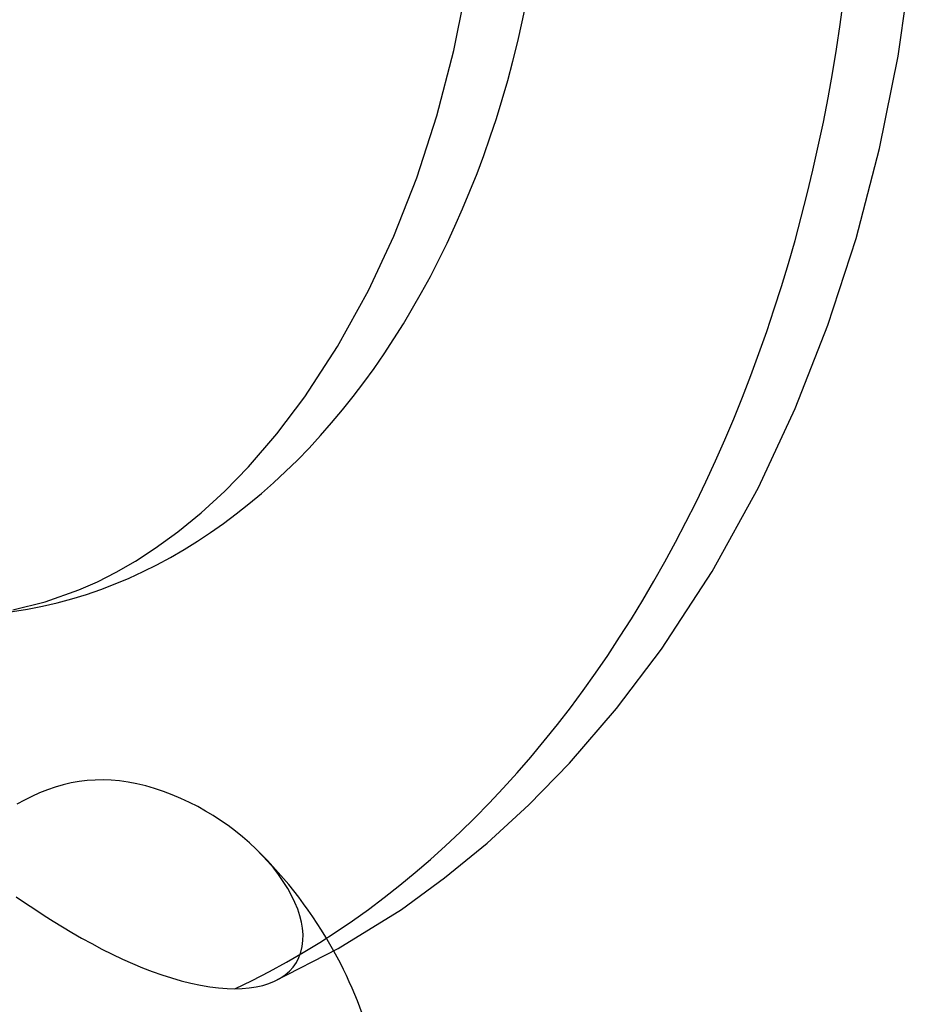
# Model space of a CAD drawing. Units: millimetres. Extents: x -812 to 812, y -637 to 637.
# Drawn here: x -282 to -241, y 522 to 567 of the extents above; entities that cross this region are included whole.
import ezdxf

# ---------------------------------------------------------------- set-up
doc = ezdxf.new("R2010")
doc.units = ezdxf.units.MM
doc.layers.add('MAIN-1', color=7, linetype='Continuous')
doc.layers.add('MAIN-2', color=7, linetype='Continuous')

msp = doc.modelspace()

# ---------------------------------------------------------------- linework, layer by layer
at = {"layer": 'MAIN-1'}
for p, q in [((-241.45, 565.219), (-240.841, 569.531)), ((-261.786, 565.476), (-261.166, 568.577)), ((-262.564, 562.494), (-261.786, 565.476)), ((-242.295, 560.993), (-241.45, 565.219)), ((-263.486, 559.655), (-262.564, 562.494)), ((-243.368, 556.88), (-242.295, 560.993)), ((-264.536, 556.983), (-263.486, 559.655)), ((-265.694, 554.497), (-264.536, 556.983)), ((-244.659, 552.906), (-243.368, 556.88)), ((-267.108, 551.932), (-265.694, 554.497)), ((-246.155, 549.098), (-244.659, 552.906)), ((-268.602, 549.637), (-267.108, 551.932)), ((-269.889, 547.935), (-268.602, 549.637)), ((-247.843, 545.477), (-246.155, 549.098)), ((-271.193, 546.424), (-269.889, 547.935)), ((-272.274, 545.315), (-271.193, 546.424)), ((-273.35, 544.328), (-272.274, 545.315)), ((-249.959, 541.639), (-247.843, 545.477)), ((-274.414, 543.458), (-273.35, 544.328)), ((-275.46, 542.698), (-274.414, 543.458)), ((-276.36, 542.117), (-275.46, 542.698)), ((-277.241, 541.61), (-276.36, 542.117)), ((-252.272, 538.09), (-249.959, 541.639)), ((-278.954, 540.794), (-278.106, 541.171)), ((-278.106, 541.171), (-277.241, 541.61)), ((-280.49, 540.246), (-278.954, 540.794)), ((-281.977, 539.876), (-280.49, 540.246)), ((-254.333, 535.364), (-252.272, 538.09)), ((-256.496, 532.859), (-254.333, 535.364)), ((-258.351, 530.957), (-256.496, 532.859)), ((-260.257, 529.209), (-258.351, 530.957)), ((-262.206, 527.616), (-260.257, 529.209)), ((-264.189, 526.176), (-262.206, 527.616)), ((-281.819, 526.754), (-281.397, 526.464)), ((-281.397, 526.464), (-280.973, 526.178)), ((-280.973, 526.178), (-280.548, 525.901)), ((-280.548, 525.901), (-280.127, 525.633)), ((-267.074, 524.379), (-264.189, 526.176)), ((-280.127, 525.633), (-279.709, 525.375)), ((-279.709, 525.375), (-279.275, 525.117)), ((-279.275, 525.117), (-278.826, 524.859)), ((-278.826, 524.859), (-278.366, 524.606)), ((-278.366, 524.606), (-277.899, 524.36)), ((-277.899, 524.36), (-277.428, 524.125)), ((-277.428, 524.125), (-276.957, 523.903)), ((-270.001, 522.883), (-267.074, 524.379)), ((-276.957, 523.903), (-276.492, 523.696)), ((-276.492, 523.696), (-276.035, 523.506)), ((-276.035, 523.506), (-275.591, 523.335)), ((-275.591, 523.335), (-275.156, 523.181)), ((-275.156, 523.181), (-274.713, 523.038)), ((-274.713, 523.038), (-274.266, 522.909)), ((-274.266, 522.909), (-273.822, 522.797)), ((-273.822, 522.797), (-273.385, 522.705)), ((-273.385, 522.705), (-272.961, 522.633)), ((-270.836, 522.627), (-270.537, 522.693)), ((-270.537, 522.693), (-270.258, 522.779)), ((-270.258, 522.779), (-270, 522.883)), ((-272.961, 522.633), (-272.554, 522.583)), ((-272.554, 522.583), (-272.168, 522.553)), ((-272.168, 522.553), (-271.808, 522.543)), ((-271.808, 522.543), (-271.476, 522.552)), ((-271.476, 522.552), (-271.15, 522.58)), ((-271.15, 522.58), (-270.836, 522.627))]:
    msp.add_line(p, q, dxfattribs=at)
msp.add_arc((-284.787, 514.6), 20, 14.4766, 28.8983, dxfattribs=at)
msp.add_ellipse((-284.787, 578.3), major_axis=(0, 58.7), ratio=0.707107, start_param=-2.82357, end_param=-1.570796, dxfattribs=at)
at = {"layer": 'MAIN-2'}
for p, q in [((-280.032, 531.774), (-280.392, 531.65)), ((-279.67, 531.879), (-280.032, 531.774)), ((-279.304, 531.964), (-279.67, 531.879)), ((-278.937, 532.028), (-279.304, 531.964)), ((-278.57, 532.071), (-278.937, 532.028)), ((-278.204, 532.095), (-278.57, 532.071)), ((-277.84, 532.099), (-278.204, 532.095)), ((-277.468, 532.084), (-277.84, 532.099)), ((-277.085, 532.05), (-277.468, 532.084)), ((-276.692, 531.995), (-277.085, 532.05)), ((-276.293, 531.919), (-276.692, 531.995)), ((-275.889, 531.823), (-276.293, 531.919)), ((-275.483, 531.708), (-275.889, 531.823)), ((-275.077, 531.573), (-275.483, 531.708)), ((-281.099, 531.348), (-281.446, 531.174)), ((-280.747, 531.507), (-281.099, 531.348)), ((-280.392, 531.65), (-280.747, 531.507)), ((-274.675, 531.421), (-275.077, 531.573)), ((-274.279, 531.254), (-274.675, 531.421)), ((-273.891, 531.072), (-274.279, 531.254)), ((-281.446, 531.174), (-281.789, 530.987)), ((-273.513, 530.879), (-273.891, 531.072)), ((-273.149, 530.675), (-273.513, 530.879)), ((-272.8, 530.465), (-273.149, 530.675)), ((-272.463, 530.246), (-272.8, 530.465)), ((-272.124, 530.009), (-272.463, 530.246)), ((-271.785, 529.756), (-272.124, 530.009)), ((-271.455, 529.489), (-271.785, 529.756)), ((-271.139, 529.214), (-271.455, 529.489)), ((-270.841, 528.935), (-271.139, 529.214)), ((-270.556, 528.647), (-270.841, 528.935)), ((-270.296, 528.363), (-270.556, 528.647)), ((-270.048, 528.069), (-270.296, 528.363)), ((-269.812, 527.764), (-270.048, 528.069)), ((-269.592, 527.45), (-269.812, 527.764)), ((-269.392, 527.132), (-269.592, 527.45)), ((-269.214, 526.813), (-269.392, 527.132)), ((-269.061, 526.497), (-269.214, 526.813)), ((-268.935, 526.185), (-269.061, 526.497)), ((-268.835, 525.883), (-268.935, 526.185)), ((-268.761, 525.593), (-268.835, 525.883)), ((-268.713, 525.313), (-268.761, 525.593)), ((-268.689, 525.031), (-268.713, 525.313)), ((-268.691, 524.752), (-268.689, 525.031)), ((-268.723, 524.48), (-268.691, 524.752)), ((-268.876, 523.971), (-268.784, 524.218)), ((-268.784, 524.218), (-268.723, 524.48)), ((-269.144, 523.531), (-268.996, 523.741)), ((-268.996, 523.741), (-268.876, 523.971)), ((-269.739, 523.02), (-269.511, 523.175)), ((-269.511, 523.175), (-269.315, 523.343)), ((-269.315, 523.343), (-269.144, 523.531)), ((-270, 522.883), (-269.739, 523.02))]:
    msp.add_line(p, q, dxfattribs=at)
msp.add_arc((-284.787, 514.6), 20, 28.8983, 45.7758, dxfattribs=at)
msp.add_ellipse((-284.787, 578.3), major_axis=(0, -38.7), ratio=0.707107, start_param=0, end_param=1.570796, dxfattribs=at)

doc.saveas('drawing.dxf')
